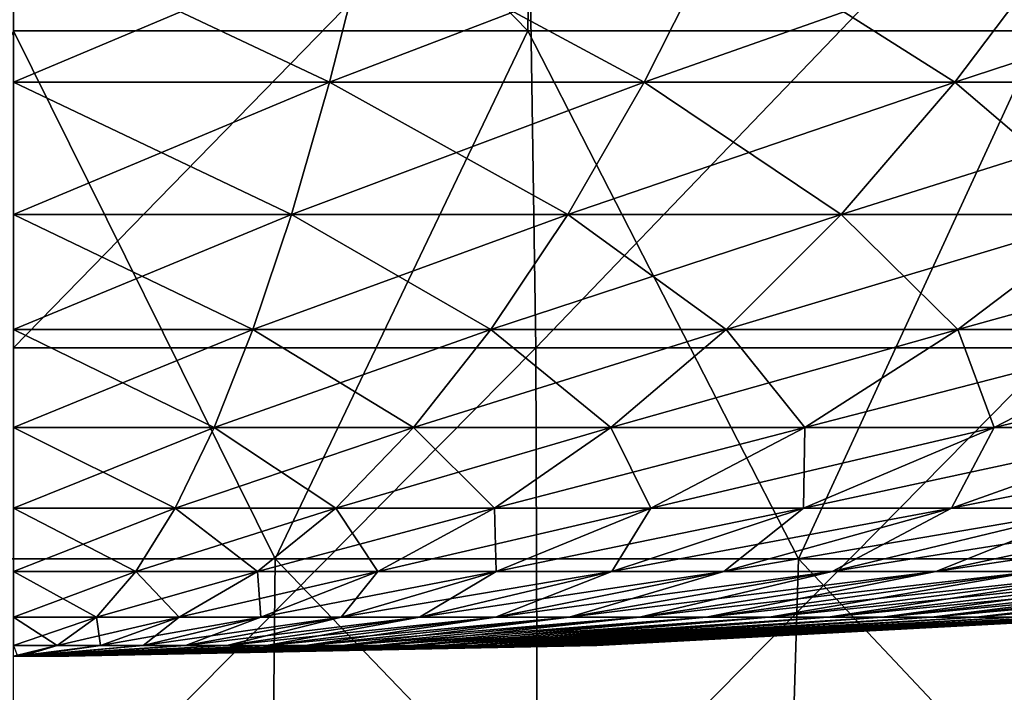
# Model space of a CAD drawing. Units: millimetres. Extents: x -60 to 60, y -7 to 33.
# Drawn here: x 0 to 5, y 0 to 3 of the extents above; entities that cross this region are included whole.
import ezdxf

# ---------------------------------------------------------------- set-up
doc = ezdxf.new("R2010")
doc.units = ezdxf.units.MM
doc.header["$LTSCALE"] = 81.481481
for name, color, linetype in [('1', 7, 'CONTINUOUS'), ('3', 7, 'CONTINUOUS'), ('4', 7, 'CONTINUOUS'), ('5', 7, 'CONTINUOUS')]:
    doc.layers.add(name, color=color, linetype=linetype)

msp = doc.modelspace()

# ---------------------------------------------------------------- linework, layer by layer
at = {"layer": '1', "linetype": 'Continuous'}
for points in [[(0, 2.7218, 20.0356), (1.4973, 2.7218, 19.9796), (0, 3.4294, 22.4358), (0, 2.7218, 20.0356)], [(0, 3.4294, 22.4358), (1.4973, 2.7218, 19.9796), (1.6766, 3.4294, 22.3731), (0, 3.4294, 22.4358)], [(1.4973, 2.7218, 19.9796), (2.9861, 2.7218, 19.8118), (1.6766, 3.4294, 22.3731), (1.4973, 2.7218, 19.9796)], [(1.6766, 3.4294, 22.3731), (2.9861, 2.7218, 19.8118), (3.3439, 3.4294, 22.1852), (1.6766, 3.4294, 22.3731)], [(2.9861, 2.7218, 19.8118), (4.4583, 2.7218, 19.5332), (3.3439, 3.4294, 22.1852), (2.9861, 2.7218, 19.8118)], [(3.3439, 3.4294, 22.1852), (4.4583, 2.7218, 19.5332), (4.9924, 3.4294, 21.8733), (3.3439, 3.4294, 22.1852)], [(4.4583, 2.7218, 19.5332), (5.9056, 2.7218, 19.1455), (4.9924, 3.4294, 21.8733), (4.4583, 2.7218, 19.5332)], [(0, 2.0945, 17.6131), (1.3162, 2.0945, 17.5639), (0, 2.7218, 20.0356), (0, 2.0945, 17.6131)], [(0, 2.7218, 20.0356), (1.3162, 2.0945, 17.5639), (1.4973, 2.7218, 19.9796), (0, 2.7218, 20.0356)], [(1.3162, 2.0945, 17.5639), (2.6251, 2.0945, 17.4164), (1.4973, 2.7218, 19.9796), (1.3162, 2.0945, 17.5639)], [(1.4973, 2.7218, 19.9796), (2.6251, 2.0945, 17.4164), (2.9861, 2.7218, 19.8118), (1.4973, 2.7218, 19.9796)], [(2.6251, 2.0945, 17.4164), (3.9193, 2.0945, 17.1715), (2.9861, 2.7218, 19.8118), (2.6251, 2.0945, 17.4164)], [(2.9861, 2.7218, 19.8118), (3.9193, 2.0945, 17.1715), (4.4583, 2.7218, 19.5332), (2.9861, 2.7218, 19.8118)], [(3.9193, 2.0945, 17.1715), (5.1916, 2.0945, 16.8306), (4.4583, 2.7218, 19.5332), (3.9193, 2.0945, 17.1715)], [(4.4583, 2.7218, 19.5332), (5.1916, 2.0945, 16.8306), (5.9056, 2.7218, 19.1455), (4.4583, 2.7218, 19.5332)], [(0, 1.5483, 15.1711), (1.1337, 1.5483, 15.1286), (0, 2.0945, 17.6131), (0, 1.5483, 15.1711)], [(0, 2.0945, 17.6131), (1.1337, 1.5483, 15.1286), (1.3162, 2.0945, 17.5639), (0, 2.0945, 17.6131)], [(1.1337, 1.5483, 15.1286), (2.2611, 1.5483, 15.0016), (1.3162, 2.0945, 17.5639), (1.1337, 1.5483, 15.1286)], [(1.3162, 2.0945, 17.5639), (2.2611, 1.5483, 15.0016), (2.6251, 2.0945, 17.4164), (1.3162, 2.0945, 17.5639)], [(2.2611, 1.5483, 15.0016), (3.3759, 1.5483, 14.7907), (2.6251, 2.0945, 17.4164), (2.2611, 1.5483, 15.0016)], [(2.6251, 2.0945, 17.4164), (3.3759, 1.5483, 14.7907), (3.9193, 2.0945, 17.1715), (2.6251, 2.0945, 17.4164)], [(3.3759, 1.5483, 14.7907), (4.4717, 1.5483, 14.4971), (3.9193, 2.0945, 17.1715), (3.3759, 1.5483, 14.7907)], [(3.9193, 2.0945, 17.1715), (4.4717, 1.5483, 14.4971), (5.1916, 2.0945, 16.8306), (3.9193, 2.0945, 17.1715)], [(4.4717, 1.5483, 14.4971), (5.5426, 1.5483, 14.1223), (5.1916, 2.0945, 16.8306), (4.4717, 1.5483, 14.4971)], [(0, 1.0837, 12.7122), (0.95, 1.0837, 12.6766), (0, 1.5483, 15.1711), (0, 1.0837, 12.7122)], [(0, 1.5483, 15.1711), (0.95, 1.0837, 12.6766), (1.1337, 1.5483, 15.1286), (0, 1.5483, 15.1711)], [(0.95, 1.0837, 12.6766), (1.8947, 1.0837, 12.5702), (1.1337, 1.5483, 15.1286), (0.95, 1.0837, 12.6766)], [(1.1337, 1.5483, 15.1286), (1.8947, 1.0837, 12.5702), (2.2611, 1.5483, 15.0016), (1.1337, 1.5483, 15.1286)], [(1.8947, 1.0837, 12.5702), (2.8287, 1.0837, 12.3935), (2.2611, 1.5483, 15.0016), (1.8947, 1.0837, 12.5702)], [(2.2611, 1.5483, 15.0016), (2.8287, 1.0837, 12.3935), (3.3759, 1.5483, 14.7907), (2.2611, 1.5483, 15.0016)], [(2.8287, 1.0837, 12.3935), (3.747, 1.0837, 12.1474), (3.3759, 1.5483, 14.7907), (2.8287, 1.0837, 12.3935)], [(3.3759, 1.5483, 14.7907), (3.747, 1.0837, 12.1474), (4.4717, 1.5483, 14.4971), (3.3759, 1.5483, 14.7907)], [(3.747, 1.0837, 12.1474), (4.6443, 1.0837, 11.8334), (4.4717, 1.5483, 14.4971), (3.747, 1.0837, 12.1474)], [(4.4717, 1.5483, 14.4971), (4.6443, 1.0837, 11.8334), (5.5426, 1.5483, 14.1223), (4.4717, 1.5483, 14.4971)], [(4.6443, 1.0837, 11.8334), (5.5156, 1.0837, 11.4533), (5.5426, 1.5483, 14.1223), (4.6443, 1.0837, 11.8334)], [(0, 0.7013, 10.2392), (0.7652, 0.7013, 10.2106), (0, 1.0837, 12.7122), (0, 0.7013, 10.2392)], [(0, 1.0837, 12.7122), (0.7652, 0.7013, 10.2106), (0.95, 1.0837, 12.6766), (0, 1.0837, 12.7122)], [(0.7652, 0.7013, 10.2106), (1.5261, 0.7013, 10.1248), (0.95, 1.0837, 12.6766), (0.7652, 0.7013, 10.2106)], [(0.95, 1.0837, 12.6766), (1.5261, 0.7013, 10.1248), (1.8947, 1.0837, 12.5702), (0.95, 1.0837, 12.6766)], [(1.5261, 0.7013, 10.1248), (2.2784, 0.7013, 9.9825), (1.8947, 1.0837, 12.5702), (1.5261, 0.7013, 10.1248)], [(1.8947, 1.0837, 12.5702), (2.2784, 0.7013, 9.9825), (2.8287, 1.0837, 12.3935), (1.8947, 1.0837, 12.5702)], [(2.2784, 0.7013, 9.9825), (3.0181, 0.7013, 9.7843), (2.8287, 1.0837, 12.3935), (2.2784, 0.7013, 9.9825)], [(2.8287, 1.0837, 12.3935), (3.0181, 0.7013, 9.7843), (3.747, 1.0837, 12.1474), (2.8287, 1.0837, 12.3935)], [(3.0181, 0.7013, 9.7843), (3.7408, 0.7013, 9.5314), (3.747, 1.0837, 12.1474), (3.0181, 0.7013, 9.7843)], [(3.7408, 0.7013, 9.5314), (4.4426, 0.7013, 9.2252), (4.6443, 1.0837, 11.8334), (3.7408, 0.7013, 9.5314)], [(3.747, 1.0837, 12.1474), (3.7408, 0.7013, 9.5314), (4.6443, 1.0837, 11.8334), (3.747, 1.0837, 12.1474)], [(4.4426, 0.7013, 9.2252), (5.1196, 0.7013, 8.8674), (5.5156, 1.0837, 11.4533), (4.4426, 0.7013, 9.2252)], [(4.6443, 1.0837, 11.8334), (4.4426, 0.7013, 9.2252), (5.5156, 1.0837, 11.4533), (4.6443, 1.0837, 11.8334)], [(0, 0.4014, 7.7548), (0.5795, 0.4014, 7.7331), (0, 0.7013, 10.2392), (0, 0.4014, 7.7548)], [(0, 0.7013, 10.2392), (0.5795, 0.4014, 7.7331), (0.7652, 0.7013, 10.2106), (0, 0.7013, 10.2392)], [(0.5795, 0.4014, 7.7331), (1.1558, 0.4014, 7.6682), (0.7652, 0.7013, 10.2106), (0.5795, 0.4014, 7.7331)], [(0.7652, 0.7013, 10.2106), (1.1558, 0.4014, 7.6682), (1.5261, 0.7013, 10.1248), (0.7652, 0.7013, 10.2106)], [(1.1558, 0.4014, 7.6682), (1.7256, 0.4014, 7.5604), (1.5261, 0.7013, 10.1248), (1.1558, 0.4014, 7.6682)], [(1.5261, 0.7013, 10.1248), (1.7256, 0.4014, 7.5604), (2.2784, 0.7013, 9.9825), (1.5261, 0.7013, 10.1248)], [(1.7256, 0.4014, 7.5604), (2.2858, 0.4014, 7.4103), (2.2784, 0.7013, 9.9825), (1.7256, 0.4014, 7.5604)], [(2.2784, 0.7013, 9.9825), (2.2858, 0.4014, 7.4103), (3.0181, 0.7013, 9.7843), (2.2784, 0.7013, 9.9825)], [(2.2858, 0.4014, 7.4103), (2.8332, 0.4014, 7.2188), (3.0181, 0.7013, 9.7843), (2.2858, 0.4014, 7.4103)], [(2.8332, 0.4014, 7.2188), (3.3647, 0.4014, 6.9869), (3.7408, 0.7013, 9.5314), (2.8332, 0.4014, 7.2188)], [(3.0181, 0.7013, 9.7843), (2.8332, 0.4014, 7.2188), (3.7408, 0.7013, 9.5314), (3.0181, 0.7013, 9.7843)], [(3.3647, 0.4014, 6.9869), (3.8774, 0.4014, 6.7159), (4.4426, 0.7013, 9.2252), (3.3647, 0.4014, 6.9869)], [(3.7408, 0.7013, 9.5314), (3.3647, 0.4014, 6.9869), (4.4426, 0.7013, 9.2252), (3.7408, 0.7013, 9.5314)], [(3.8774, 0.4014, 6.7159), (4.3685, 0.4014, 6.4073), (5.1196, 0.7013, 8.8674), (3.8774, 0.4014, 6.7159)], [(4.4426, 0.7013, 9.2252), (3.8774, 0.4014, 6.7159), (5.1196, 0.7013, 8.8674), (4.4426, 0.7013, 9.2252)], [(4.3685, 0.4014, 6.4073), (4.8351, 0.4014, 6.063), (5.7679, 0.7013, 8.46), (4.3685, 0.4014, 6.4073)], [(5.1196, 0.7013, 8.8674), (4.3685, 0.4014, 6.4073), (5.7679, 0.7013, 8.46), (5.1196, 0.7013, 8.8674)], [(0, 0.1846, 5.2619), (0.3932, 0.1846, 5.2472), (0, 0.4014, 7.7548), (0, 0.1846, 5.2619)], [(0, 0.4014, 7.7548), (0.3932, 0.1846, 5.2472), (0.5795, 0.4014, 7.7331), (0, 0.4014, 7.7548)], [(0.3932, 0.1846, 5.2472), (0.7842, 0.1846, 5.2031), (0.5795, 0.4014, 7.7331), (0.3932, 0.1846, 5.2472)], [(0.5795, 0.4014, 7.7331), (0.7842, 0.1846, 5.2031), (1.1558, 0.4014, 7.6682), (0.5795, 0.4014, 7.7331)], [(0.7842, 0.1846, 5.2031), (1.1709, 0.1846, 5.1299), (1.1558, 0.4014, 7.6682), (0.7842, 0.1846, 5.2031)], [(1.1558, 0.4014, 7.6682), (1.1709, 0.1846, 5.1299), (1.7256, 0.4014, 7.5604), (1.1558, 0.4014, 7.6682)], [(1.1709, 0.1846, 5.1299), (1.551, 0.1846, 5.0281), (1.7256, 0.4014, 7.5604), (1.1709, 0.1846, 5.1299)], [(1.551, 0.1846, 5.0281), (1.9224, 0.1846, 4.8981), (2.2858, 0.4014, 7.4103), (1.551, 0.1846, 5.0281)], [(1.7256, 0.4014, 7.5604), (1.551, 0.1846, 5.0281), (2.2858, 0.4014, 7.4103), (1.7256, 0.4014, 7.5604)], [(1.9224, 0.1846, 4.8981), (2.283, 0.1846, 4.7408), (2.8332, 0.4014, 7.2188), (1.9224, 0.1846, 4.8981)], [(2.2858, 0.4014, 7.4103), (1.9224, 0.1846, 4.8981), (2.8332, 0.4014, 7.2188), (2.2858, 0.4014, 7.4103)], [(2.283, 0.1846, 4.7408), (2.6309, 0.1846, 4.5569), (3.3647, 0.4014, 6.9869), (2.283, 0.1846, 4.7408)], [(2.8332, 0.4014, 7.2188), (2.283, 0.1846, 4.7408), (3.3647, 0.4014, 6.9869), (2.8332, 0.4014, 7.2188)], [(2.6309, 0.1846, 4.5569), (2.9641, 0.1846, 4.3476), (3.8774, 0.4014, 6.7159), (2.6309, 0.1846, 4.5569)], [(3.3647, 0.4014, 6.9869), (2.6309, 0.1846, 4.5569), (3.8774, 0.4014, 6.7159), (3.3647, 0.4014, 6.9869)], [(2.9641, 0.1846, 4.3476), (3.2807, 0.1846, 4.1139), (4.3685, 0.4014, 6.4073), (2.9641, 0.1846, 4.3476)], [(3.8774, 0.4014, 6.7159), (2.9641, 0.1846, 4.3476), (4.3685, 0.4014, 6.4073), (3.8774, 0.4014, 6.7159)], [(3.2807, 0.1846, 4.1139), (3.579, 0.1846, 3.8572), (4.8351, 0.4014, 6.063), (3.2807, 0.1846, 4.1139)], [(4.3685, 0.4014, 6.4073), (3.2807, 0.1846, 4.1139), (4.8351, 0.4014, 6.063), (4.3685, 0.4014, 6.4073)], [(3.579, 0.1846, 3.8572), (3.8572, 0.1846, 3.579), (5.2746, 0.4014, 5.6847), (3.579, 0.1846, 3.8572)], [(4.8351, 0.4014, 6.063), (3.579, 0.1846, 3.8572), (5.2746, 0.4014, 5.6847), (4.8351, 0.4014, 6.063)], [(3.8572, 0.1846, 3.579), (4.1139, 0.1846, 3.2807), (5.6847, 0.4014, 5.2746), (3.8572, 0.1846, 3.579)], [(5.2746, 0.4014, 5.6847), (3.8572, 0.1846, 3.579), (5.6847, 0.4014, 5.2746), (5.2746, 0.4014, 5.6847)], [(4.1139, 0.1846, 3.2807), (4.3476, 0.1846, 2.9641), (6.063, 0.4014, 4.8351), (4.1139, 0.1846, 3.2807)], [(5.6847, 0.4014, 5.2746), (4.1139, 0.1846, 3.2807), (6.063, 0.4014, 4.8351), (5.6847, 0.4014, 5.2746)], [(4.3476, 0.1846, 2.9641), (4.5569, 0.1846, 2.6309), (6.4073, 0.4014, 4.3685), (4.3476, 0.1846, 2.9641)], [(6.063, 0.4014, 4.8351), (4.3476, 0.1846, 2.9641), (6.4073, 0.4014, 4.3685), (6.063, 0.4014, 4.8351)], [(4.5569, 0.1846, 2.6309), (4.7408, 0.1846, 2.283), (6.7159, 0.4014, 3.8774), (4.5569, 0.1846, 2.6309)], [(6.4073, 0.4014, 4.3685), (4.5569, 0.1846, 2.6309), (6.7159, 0.4014, 3.8774), (6.4073, 0.4014, 4.3685)], [(0, 0.0508, 2.7631), (0.2065, 0.0508, 2.7553), (0, 0.1846, 5.2619), (0, 0.0508, 2.7631)], [(0, 0.1846, 5.2619), (0.2065, 0.0508, 2.7553), (0.3932, 0.1846, 5.2472), (0, 0.1846, 5.2619)], [(0.2065, 0.0508, 2.7553), (0.4118, 0.0508, 2.7322), (0.3932, 0.1846, 5.2472), (0.2065, 0.0508, 2.7553)], [(0.3932, 0.1846, 5.2472), (0.4118, 0.0508, 2.7322), (0.7842, 0.1846, 5.2031), (0.3932, 0.1846, 5.2472)], [(0.4118, 0.0508, 2.7322), (0.6148, 0.0508, 2.6938), (0.7842, 0.1846, 5.2031), (0.4118, 0.0508, 2.7322)], [(0.6148, 0.0508, 2.6938), (0.8144, 0.0508, 2.6403), (1.1709, 0.1846, 5.1299), (0.6148, 0.0508, 2.6938)], [(0.7842, 0.1846, 5.2031), (0.6148, 0.0508, 2.6938), (1.1709, 0.1846, 5.1299), (0.7842, 0.1846, 5.2031)], [(0.8144, 0.0508, 2.6403), (1.0095, 0.0508, 2.5721), (1.551, 0.1846, 5.0281), (0.8144, 0.0508, 2.6403)], [(1.1709, 0.1846, 5.1299), (0.8144, 0.0508, 2.6403), (1.551, 0.1846, 5.0281), (1.1709, 0.1846, 5.1299)], [(1.0095, 0.0508, 2.5721), (1.1988, 0.0508, 2.4894), (1.9224, 0.1846, 4.8981), (1.0095, 0.0508, 2.5721)], [(1.551, 0.1846, 5.0281), (1.0095, 0.0508, 2.5721), (1.9224, 0.1846, 4.8981), (1.551, 0.1846, 5.0281)], [(1.1988, 0.0508, 2.4894), (1.3815, 0.0508, 2.3929), (2.283, 0.1846, 4.7408), (1.1988, 0.0508, 2.4894)], [(1.9224, 0.1846, 4.8981), (1.1988, 0.0508, 2.4894), (2.283, 0.1846, 4.7408), (1.9224, 0.1846, 4.8981)], [(1.3815, 0.0508, 2.3929), (1.5565, 0.0508, 2.2829), (2.6309, 0.1846, 4.5569), (1.3815, 0.0508, 2.3929)], [(2.283, 0.1846, 4.7408), (1.3815, 0.0508, 2.3929), (2.6309, 0.1846, 4.5569), (2.283, 0.1846, 4.7408)], [(1.5565, 0.0508, 2.2829), (1.7227, 0.0508, 2.1602), (2.9641, 0.1846, 4.3476), (1.5565, 0.0508, 2.2829)], [(2.6309, 0.1846, 4.5569), (1.5565, 0.0508, 2.2829), (2.9641, 0.1846, 4.3476), (2.6309, 0.1846, 4.5569)], [(1.7227, 0.0508, 2.1602), (1.8794, 0.0508, 2.0255), (3.2807, 0.1846, 4.1139), (1.7227, 0.0508, 2.1602)], [(2.9641, 0.1846, 4.3476), (1.7227, 0.0508, 2.1602), (3.2807, 0.1846, 4.1139), (2.9641, 0.1846, 4.3476)], [(1.8794, 0.0508, 2.0255), (2.0255, 0.0508, 1.8794), (3.579, 0.1846, 3.8572), (1.8794, 0.0508, 2.0255)], [(3.2807, 0.1846, 4.1139), (1.8794, 0.0508, 2.0255), (3.579, 0.1846, 3.8572), (3.2807, 0.1846, 4.1139)], [(2.0255, 0.0508, 1.8794), (2.1602, 0.0508, 1.7227), (3.8572, 0.1846, 3.579), (2.0255, 0.0508, 1.8794)], [(3.579, 0.1846, 3.8572), (2.0255, 0.0508, 1.8794), (3.8572, 0.1846, 3.579), (3.579, 0.1846, 3.8572)], [(2.1602, 0.0508, 1.7227), (2.2829, 0.0508, 1.5565), (4.1139, 0.1846, 3.2807), (2.1602, 0.0508, 1.7227)], [(3.8572, 0.1846, 3.579), (2.1602, 0.0508, 1.7227), (4.1139, 0.1846, 3.2807), (3.8572, 0.1846, 3.579)], [(2.2829, 0.0508, 1.5565), (2.3929, 0.0508, 1.3815), (4.3476, 0.1846, 2.9641), (2.2829, 0.0508, 1.5565)], [(4.1139, 0.1846, 3.2807), (2.2829, 0.0508, 1.5565), (4.3476, 0.1846, 2.9641), (4.1139, 0.1846, 3.2807)], [(2.3929, 0.0508, 1.3815), (2.4894, 0.0508, 1.1988), (4.5569, 0.1846, 2.6309), (2.3929, 0.0508, 1.3815)], [(4.3476, 0.1846, 2.9641), (2.3929, 0.0508, 1.3815), (4.5569, 0.1846, 2.6309), (4.3476, 0.1846, 2.9641)], [(2.4894, 0.0508, 1.1988), (2.5721, 0.0508, 1.0095), (4.7408, 0.1846, 2.283), (2.4894, 0.0508, 1.1988)], [(4.5569, 0.1846, 2.6309), (2.4894, 0.0508, 1.1988), (4.7408, 0.1846, 2.283), (4.5569, 0.1846, 2.6309)], [(2.5721, 0.0508, 1.0095), (2.6403, 0.0508, 0.8144), (4.8981, 0.1846, 1.9224), (2.5721, 0.0508, 1.0095)], [(4.7408, 0.1846, 2.283), (2.5721, 0.0508, 1.0095), (4.8981, 0.1846, 1.9224), (4.7408, 0.1846, 2.283)], [(2.6403, 0.0508, 0.8144), (2.6938, 0.0508, 0.6148), (5.0281, 0.1846, 1.551), (2.6403, 0.0508, 0.8144)], [(4.8981, 0.1846, 1.9224), (2.6403, 0.0508, 0.8144), (5.0281, 0.1846, 1.551), (4.8981, 0.1846, 1.9224)], [(2.6938, 0.0508, 0.6148), (2.7322, 0.0508, 0.4118), (5.1299, 0.1846, 1.1709), (2.6938, 0.0508, 0.6148)], [(5.0281, 0.1846, 1.551), (2.6938, 0.0508, 0.6148), (5.1299, 0.1846, 1.1709), (5.0281, 0.1846, 1.551)], [(2.7322, 0.0508, 0.4118), (2.7553, 0.0508, 0.2065), (5.2031, 0.1846, 0.7842), (2.7322, 0.0508, 0.4118)], [(5.1299, 0.1846, 1.1709), (2.7322, 0.0508, 0.4118), (5.2031, 0.1846, 0.7842), (5.1299, 0.1846, 1.1709)], [(2.7553, 0.0508, 0.2065), (2.7631, 0.0508), (5.2472, 0.1846, 0.3932), (2.7553, 0.0508, 0.2065)], [(5.2031, 0.1846, 0.7842), (2.7553, 0.0508, 0.2065), (5.2472, 0.1846, 0.3932), (5.2031, 0.1846, 0.7842)], [(2.7631, 0.0508), (5.2619, 0.1846), (5.2472, 0.1846, 0.3932), (2.7631, 0.0508)], [(0, 0.0508, 2.7631), (0.0195, 0.0005, 0.2604), (0.2065, 0.0508, 2.7553), (0, 0.0508, 2.7631)], [(0.0195, 0.0005, 0.2604), (0.0581, 0.0005, 0.2546), (0.4118, 0.0508, 2.7322), (0.0195, 0.0005, 0.2604)], [(0.2065, 0.0508, 2.7553), (0.0195, 0.0005, 0.2604), (0.4118, 0.0508, 2.7322), (0.2065, 0.0508, 2.7553)], [(0.4118, 0.0508, 2.7322), (0.0581, 0.0005, 0.2546), (0.6148, 0.0508, 2.6938), (0.4118, 0.0508, 2.7322)], [(0.0581, 0.0005, 0.2546), (0.1133, 0.0005, 0.2353), (0.8144, 0.0508, 2.6403), (0.0581, 0.0005, 0.2546)], [(0.6148, 0.0508, 2.6938), (0.0581, 0.0005, 0.2546), (0.8144, 0.0508, 2.6403), (0.6148, 0.0508, 2.6938)], [(0.8144, 0.0508, 2.6403), (0.1133, 0.0005, 0.2353), (1.0095, 0.0508, 2.5721), (0.8144, 0.0508, 2.6403)], [(1.0095, 0.0508, 2.5721), (0.1133, 0.0005, 0.2353), (1.1988, 0.0508, 2.4894), (1.0095, 0.0508, 2.5721)], [(0.1133, 0.0005, 0.2353), (0.1471, 0.0005, 0.2158), (1.3815, 0.0508, 2.3929), (0.1133, 0.0005, 0.2353)], [(1.1988, 0.0508, 2.4894), (0.1133, 0.0005, 0.2353), (1.3815, 0.0508, 2.3929), (1.1988, 0.0508, 2.4894)], [(1.3815, 0.0508, 2.3929), (0.1471, 0.0005, 0.2158), (1.5565, 0.0508, 2.2829), (1.3815, 0.0508, 2.3929)], [(0.1471, 0.0005, 0.2158), (0.1776, 0.0005, 0.1915), (1.7227, 0.0508, 2.1602), (0.1471, 0.0005, 0.2158)], [(1.5565, 0.0508, 2.2829), (0.1471, 0.0005, 0.2158), (1.7227, 0.0508, 2.1602), (1.5565, 0.0508, 2.2829)], [(1.7227, 0.0508, 2.1602), (0.1776, 0.0005, 0.1915), (1.8794, 0.0508, 2.0255), (1.7227, 0.0508, 2.1602)], [(0.1776, 0.0005, 0.1915), (0.2262, 0.0005, 0.1306), (2.0255, 0.0508, 1.8794), (0.1776, 0.0005, 0.1915)], [(1.8794, 0.0508, 2.0255), (0.1776, 0.0005, 0.1915), (2.0255, 0.0508, 1.8794), (1.8794, 0.0508, 2.0255)], [(2.0255, 0.0508, 1.8794), (0.2262, 0.0005, 0.1306), (2.1602, 0.0508, 1.7227), (2.0255, 0.0508, 1.8794)], [(2.1602, 0.0508, 1.7227), (0.2262, 0.0005, 0.1306), (2.2829, 0.0508, 1.5565), (2.1602, 0.0508, 1.7227)], [(2.2829, 0.0508, 1.5565), (0.2262, 0.0005, 0.1306), (2.3929, 0.0508, 1.3815), (2.2829, 0.0508, 1.5565)], [(0.2262, 0.0005, 0.1306), (0.2431, 0.0005, 0.0954), (2.4894, 0.0508, 1.1988), (0.2262, 0.0005, 0.1306)], [(2.3929, 0.0508, 1.3815), (0.2262, 0.0005, 0.1306), (2.4894, 0.0508, 1.1988), (2.3929, 0.0508, 1.3815)], [(2.4894, 0.0508, 1.1988), (0.2431, 0.0005, 0.0954), (2.5721, 0.0508, 1.0095), (2.4894, 0.0508, 1.1988)], [(0.2431, 0.0005, 0.0954), (0.2583, 0.0005, 0.0389), (2.6403, 0.0508, 0.8144), (0.2431, 0.0005, 0.0954)], [(2.5721, 0.0508, 1.0095), (0.2431, 0.0005, 0.0954), (2.6403, 0.0508, 0.8144), (2.5721, 0.0508, 1.0095)], [(2.6403, 0.0508, 0.8144), (0.2583, 0.0005, 0.0389), (2.6938, 0.0508, 0.6148), (2.6403, 0.0508, 0.8144)], [(2.6938, 0.0508, 0.6148), (0.2583, 0.0005, 0.0389), (2.7322, 0.0508, 0.4118), (2.6938, 0.0508, 0.6148)], [(0.2583, 0.0005, 0.0389), (0.2612, 0.0005), (2.7553, 0.0508, 0.2065), (0.2583, 0.0005, 0.0389)], [(2.7322, 0.0508, 0.4118), (0.2583, 0.0005, 0.0389), (2.7553, 0.0508, 0.2065), (2.7322, 0.0508, 0.4118)], [(0.2612, 0.0005), (2.7631, 0.0508), (2.7553, 0.0508, 0.2065), (0.2612, 0.0005)], [(0.0195, 0.0005, 0.2604), (0, 0), (0.0581, 0.0005, 0.2546), (0.0195, 0.0005, 0.2604)], [(0.0581, 0.0005, 0.2546), (0, 0), (0.1133, 0.0005, 0.2353), (0.0581, 0.0005, 0.2546)], [(0.1133, 0.0005, 0.2353), (0, 0), (0.1471, 0.0005, 0.2158), (0.1133, 0.0005, 0.2353)], [(0.1471, 0.0005, 0.2158), (0, 0), (0.1776, 0.0005, 0.1915), (0.1471, 0.0005, 0.2158)], [(0.1776, 0.0005, 0.1915), (0, 0), (0.2262, 0.0005, 0.1306), (0.1776, 0.0005, 0.1915)], [(0.2262, 0.0005, 0.1306), (0, 0), (0.2431, 0.0005, 0.0954), (0.2262, 0.0005, 0.1306)], [(0.2431, 0.0005, 0.0954), (0, 0), (0.2583, 0.0005, 0.0389), (0.2431, 0.0005, 0.0954)], [(0.2583, 0.0005, 0.0389), (0, 0), (0.2612, 0.0005), (0.2583, 0.0005, 0.0389)]]:
    msp.add_3dface(points, dxfattribs=at)
at = {"layer": '3', "linetype": 'Continuous'}
for points in [[(1.4973, 2.7218, -19.9796), (0, 2.7218, -20.0356), (1.6766, 3.4294, -22.3731), (1.4973, 2.7218, -19.9796)], [(1.6766, 3.4294, -22.3731), (0, 2.7218, -20.0356), (0, 3.4294, -22.4358), (1.6766, 3.4294, -22.3731)], [(2.9861, 2.7218, -19.8118), (1.4973, 2.7218, -19.9796), (3.3439, 3.4294, -22.1852), (2.9861, 2.7218, -19.8118)], [(3.3439, 3.4294, -22.1852), (1.4973, 2.7218, -19.9796), (1.6766, 3.4294, -22.3731), (3.3439, 3.4294, -22.1852)], [(4.4583, 2.7218, -19.5332), (2.9861, 2.7218, -19.8118), (4.9924, 3.4294, -21.8733), (4.4583, 2.7218, -19.5332)], [(4.9924, 3.4294, -21.8733), (2.9861, 2.7218, -19.8118), (3.3439, 3.4294, -22.1852), (4.9924, 3.4294, -21.8733)], [(5.9056, 2.7218, -19.1455), (4.4583, 2.7218, -19.5332), (6.6131, 3.4294, -21.4391), (5.9056, 2.7218, -19.1455)], [(6.6131, 3.4294, -21.4391), (4.4583, 2.7218, -19.5332), (4.9924, 3.4294, -21.8733), (6.6131, 3.4294, -21.4391)], [(1.3162, 2.0945, -17.5639), (0, 2.0945, -17.6131), (1.4973, 2.7218, -19.9796), (1.3162, 2.0945, -17.5639)], [(1.4973, 2.7218, -19.9796), (0, 2.0945, -17.6131), (0, 2.7218, -20.0356), (1.4973, 2.7218, -19.9796)], [(2.6251, 2.0945, -17.4164), (1.3162, 2.0945, -17.5639), (2.9861, 2.7218, -19.8118), (2.6251, 2.0945, -17.4164)], [(2.9861, 2.7218, -19.8118), (1.3162, 2.0945, -17.5639), (1.4973, 2.7218, -19.9796), (2.9861, 2.7218, -19.8118)], [(3.9193, 2.0945, -17.1715), (2.6251, 2.0945, -17.4164), (4.4583, 2.7218, -19.5332), (3.9193, 2.0945, -17.1715)], [(4.4583, 2.7218, -19.5332), (2.6251, 2.0945, -17.4164), (2.9861, 2.7218, -19.8118), (4.4583, 2.7218, -19.5332)], [(5.1916, 2.0945, -16.8306), (3.9193, 2.0945, -17.1715), (5.9056, 2.7218, -19.1455), (5.1916, 2.0945, -16.8306)], [(5.9056, 2.7218, -19.1455), (3.9193, 2.0945, -17.1715), (4.4583, 2.7218, -19.5332), (5.9056, 2.7218, -19.1455)], [(1.1337, 1.5483, -15.1286), (0, 1.5483, -15.1711), (1.3162, 2.0945, -17.5639), (1.1337, 1.5483, -15.1286)], [(1.3162, 2.0945, -17.5639), (0, 1.5483, -15.1711), (0, 2.0945, -17.6131), (1.3162, 2.0945, -17.5639)], [(2.2611, 1.5483, -15.0016), (1.1337, 1.5483, -15.1286), (2.6251, 2.0945, -17.4164), (2.2611, 1.5483, -15.0016)], [(2.6251, 2.0945, -17.4164), (1.1337, 1.5483, -15.1286), (1.3162, 2.0945, -17.5639), (2.6251, 2.0945, -17.4164)], [(3.3759, 1.5483, -14.7907), (2.2611, 1.5483, -15.0016), (3.9193, 2.0945, -17.1715), (3.3759, 1.5483, -14.7907)], [(3.9193, 2.0945, -17.1715), (2.2611, 1.5483, -15.0016), (2.6251, 2.0945, -17.4164), (3.9193, 2.0945, -17.1715)], [(4.4717, 1.5483, -14.4971), (3.3759, 1.5483, -14.7907), (5.1916, 2.0945, -16.8306), (4.4717, 1.5483, -14.4971)], [(5.1916, 2.0945, -16.8306), (3.3759, 1.5483, -14.7907), (3.9193, 2.0945, -17.1715), (5.1916, 2.0945, -16.8306)], [(5.5426, 1.5483, -14.1223), (4.4717, 1.5483, -14.4971), (6.4348, 2.0945, -16.3956), (5.5426, 1.5483, -14.1223)], [(6.4348, 2.0945, -16.3956), (4.4717, 1.5483, -14.4971), (5.1916, 2.0945, -16.8306), (6.4348, 2.0945, -16.3956)], [(0.95, 1.0837, -12.6766), (0, 1.0837, -12.7122), (1.1337, 1.5483, -15.1286), (0.95, 1.0837, -12.6766)], [(1.1337, 1.5483, -15.1286), (0, 1.0837, -12.7122), (0, 1.5483, -15.1711), (1.1337, 1.5483, -15.1286)], [(1.8947, 1.0837, -12.5702), (0.95, 1.0837, -12.6766), (2.2611, 1.5483, -15.0016), (1.8947, 1.0837, -12.5702)], [(2.2611, 1.5483, -15.0016), (0.95, 1.0837, -12.6766), (1.1337, 1.5483, -15.1286), (2.2611, 1.5483, -15.0016)], [(2.8287, 1.0837, -12.3935), (1.8947, 1.0837, -12.5702), (3.3759, 1.5483, -14.7907), (2.8287, 1.0837, -12.3935)], [(3.3759, 1.5483, -14.7907), (1.8947, 1.0837, -12.5702), (2.2611, 1.5483, -15.0016), (3.3759, 1.5483, -14.7907)], [(3.747, 1.0837, -12.1474), (2.8287, 1.0837, -12.3935), (4.4717, 1.5483, -14.4971), (3.747, 1.0837, -12.1474)], [(4.4717, 1.5483, -14.4971), (2.8287, 1.0837, -12.3935), (3.3759, 1.5483, -14.7907), (4.4717, 1.5483, -14.4971)], [(4.6443, 1.0837, -11.8334), (3.747, 1.0837, -12.1474), (5.5426, 1.5483, -14.1223), (4.6443, 1.0837, -11.8334)], [(5.5426, 1.5483, -14.1223), (3.747, 1.0837, -12.1474), (4.4717, 1.5483, -14.4971), (5.5426, 1.5483, -14.1223)], [(5.5156, 1.0837, -11.4533), (4.6443, 1.0837, -11.8334), (6.5825, 1.5483, -13.6687), (5.5156, 1.0837, -11.4533)], [(6.5825, 1.5483, -13.6687), (4.6443, 1.0837, -11.8334), (5.5426, 1.5483, -14.1223), (6.5825, 1.5483, -13.6687)], [(0.7652, 0.7013, -10.2106), (0, 0.7013, -10.2392), (0.95, 1.0837, -12.6766), (0.7652, 0.7013, -10.2106)], [(0.95, 1.0837, -12.6766), (0, 0.7013, -10.2392), (0, 1.0837, -12.7122), (0.95, 1.0837, -12.6766)], [(1.5261, 0.7013, -10.1248), (0.7652, 0.7013, -10.2106), (1.8947, 1.0837, -12.5702), (1.5261, 0.7013, -10.1248)], [(1.8947, 1.0837, -12.5702), (0.7652, 0.7013, -10.2106), (0.95, 1.0837, -12.6766), (1.8947, 1.0837, -12.5702)], [(2.2784, 0.7013, -9.9825), (1.5261, 0.7013, -10.1248), (2.8287, 1.0837, -12.3935), (2.2784, 0.7013, -9.9825)], [(2.8287, 1.0837, -12.3935), (1.5261, 0.7013, -10.1248), (1.8947, 1.0837, -12.5702), (2.8287, 1.0837, -12.3935)], [(3.0181, 0.7013, -9.7843), (2.2784, 0.7013, -9.9825), (3.747, 1.0837, -12.1474), (3.0181, 0.7013, -9.7843)], [(3.747, 1.0837, -12.1474), (2.2784, 0.7013, -9.9825), (2.8287, 1.0837, -12.3935), (3.747, 1.0837, -12.1474)], [(3.7408, 0.7013, -9.5314), (3.0181, 0.7013, -9.7843), (4.6443, 1.0837, -11.8334), (3.7408, 0.7013, -9.5314)], [(4.6443, 1.0837, -11.8334), (3.0181, 0.7013, -9.7843), (3.747, 1.0837, -12.1474), (4.6443, 1.0837, -11.8334)], [(4.4426, 0.7013, -9.2252), (3.7408, 0.7013, -9.5314), (5.5156, 1.0837, -11.4533), (4.4426, 0.7013, -9.2252)], [(5.5156, 1.0837, -11.4533), (3.7408, 0.7013, -9.5314), (4.6443, 1.0837, -11.8334), (5.5156, 1.0837, -11.4533)], [(5.1196, 0.7013, -8.8674), (4.4426, 0.7013, -9.2252), (6.3561, 1.0837, -11.0091), (5.1196, 0.7013, -8.8674)], [(6.3561, 1.0837, -11.0091), (4.4426, 0.7013, -9.2252), (5.5156, 1.0837, -11.4533), (6.3561, 1.0837, -11.0091)], [(0.5795, 0.4014, -7.7331), (0, 0.4014, -7.7548), (0.7652, 0.7013, -10.2106), (0.5795, 0.4014, -7.7331)], [(0.7652, 0.7013, -10.2106), (0, 0.4014, -7.7548), (0, 0.7013, -10.2392), (0.7652, 0.7013, -10.2106)], [(1.1558, 0.4014, -7.6682), (0.5795, 0.4014, -7.7331), (1.5261, 0.7013, -10.1248), (1.1558, 0.4014, -7.6682)], [(1.5261, 0.7013, -10.1248), (0.5795, 0.4014, -7.7331), (0.7652, 0.7013, -10.2106), (1.5261, 0.7013, -10.1248)], [(1.7256, 0.4014, -7.5604), (1.1558, 0.4014, -7.6682), (2.2784, 0.7013, -9.9825), (1.7256, 0.4014, -7.5604)], [(2.2784, 0.7013, -9.9825), (1.1558, 0.4014, -7.6682), (1.5261, 0.7013, -10.1248), (2.2784, 0.7013, -9.9825)], [(2.2858, 0.4014, -7.4103), (1.7256, 0.4014, -7.5604), (3.0181, 0.7013, -9.7843), (2.2858, 0.4014, -7.4103)], [(3.0181, 0.7013, -9.7843), (1.7256, 0.4014, -7.5604), (2.2784, 0.7013, -9.9825), (3.0181, 0.7013, -9.7843)], [(2.8332, 0.4014, -7.2188), (2.2858, 0.4014, -7.4103), (3.7408, 0.7013, -9.5314), (2.8332, 0.4014, -7.2188)], [(3.7408, 0.7013, -9.5314), (2.2858, 0.4014, -7.4103), (3.0181, 0.7013, -9.7843), (3.7408, 0.7013, -9.5314)], [(3.3647, 0.4014, -6.9869), (2.8332, 0.4014, -7.2188), (4.4426, 0.7013, -9.2252), (3.3647, 0.4014, -6.9869)], [(4.4426, 0.7013, -9.2252), (2.8332, 0.4014, -7.2188), (3.7408, 0.7013, -9.5314), (4.4426, 0.7013, -9.2252)], [(3.8774, 0.4014, -6.7159), (3.3647, 0.4014, -6.9869), (5.1196, 0.7013, -8.8674), (3.8774, 0.4014, -6.7159)], [(5.1196, 0.7013, -8.8674), (3.3647, 0.4014, -6.9869), (4.4426, 0.7013, -9.2252), (5.1196, 0.7013, -8.8674)], [(4.3685, 0.4014, -6.4073), (3.8774, 0.4014, -6.7159), (5.7679, 0.7013, -8.46), (4.3685, 0.4014, -6.4073)], [(5.7679, 0.7013, -8.46), (3.8774, 0.4014, -6.7159), (5.1196, 0.7013, -8.8674), (5.7679, 0.7013, -8.46)], [(4.8351, 0.4014, -6.063), (4.3685, 0.4014, -6.4073), (6.384, 0.7013, -8.0053), (4.8351, 0.4014, -6.063)], [(6.384, 0.7013, -8.0053), (4.3685, 0.4014, -6.4073), (5.7679, 0.7013, -8.46), (6.384, 0.7013, -8.0053)], [(0.3932, 0.1846, -5.2472), (0, 0.1846, -5.2619), (0.5795, 0.4014, -7.7331), (0.3932, 0.1846, -5.2472)], [(0.5795, 0.4014, -7.7331), (0, 0.1846, -5.2619), (0, 0.4014, -7.7548), (0.5795, 0.4014, -7.7331)], [(0.7842, 0.1846, -5.2031), (0.3932, 0.1846, -5.2472), (1.1558, 0.4014, -7.6682), (0.7842, 0.1846, -5.2031)], [(1.1558, 0.4014, -7.6682), (0.3932, 0.1846, -5.2472), (0.5795, 0.4014, -7.7331), (1.1558, 0.4014, -7.6682)], [(1.1709, 0.1846, -5.1299), (0.7842, 0.1846, -5.2031), (1.7256, 0.4014, -7.5604), (1.1709, 0.1846, -5.1299)], [(1.7256, 0.4014, -7.5604), (0.7842, 0.1846, -5.2031), (1.1558, 0.4014, -7.6682), (1.7256, 0.4014, -7.5604)], [(1.551, 0.1846, -5.0281), (1.1709, 0.1846, -5.1299), (2.2858, 0.4014, -7.4103), (1.551, 0.1846, -5.0281)], [(2.2858, 0.4014, -7.4103), (1.1709, 0.1846, -5.1299), (1.7256, 0.4014, -7.5604), (2.2858, 0.4014, -7.4103)], [(1.9224, 0.1846, -4.8981), (1.551, 0.1846, -5.0281), (2.8332, 0.4014, -7.2188), (1.9224, 0.1846, -4.8981)], [(2.8332, 0.4014, -7.2188), (1.551, 0.1846, -5.0281), (2.2858, 0.4014, -7.4103), (2.8332, 0.4014, -7.2188)], [(2.283, 0.1846, -4.7408), (1.9224, 0.1846, -4.8981), (3.3647, 0.4014, -6.9869), (2.283, 0.1846, -4.7408)], [(3.3647, 0.4014, -6.9869), (1.9224, 0.1846, -4.8981), (2.8332, 0.4014, -7.2188), (3.3647, 0.4014, -6.9869)], [(2.6309, 0.1846, -4.5569), (2.283, 0.1846, -4.7408), (3.8774, 0.4014, -6.7159), (2.6309, 0.1846, -4.5569)], [(3.8774, 0.4014, -6.7159), (2.283, 0.1846, -4.7408), (3.3647, 0.4014, -6.9869), (3.8774, 0.4014, -6.7159)], [(2.9641, 0.1846, -4.3476), (2.6309, 0.1846, -4.5569), (4.3685, 0.4014, -6.4073), (2.9641, 0.1846, -4.3476)], [(4.3685, 0.4014, -6.4073), (2.6309, 0.1846, -4.5569), (3.8774, 0.4014, -6.7159), (4.3685, 0.4014, -6.4073)], [(3.2807, 0.1846, -4.1139), (2.9641, 0.1846, -4.3476), (4.8351, 0.4014, -6.063), (3.2807, 0.1846, -4.1139)], [(4.8351, 0.4014, -6.063), (2.9641, 0.1846, -4.3476), (4.3685, 0.4014, -6.4073), (4.8351, 0.4014, -6.063)], [(3.579, 0.1846, -3.8572), (3.2807, 0.1846, -4.1139), (5.2746, 0.4014, -5.6847), (3.579, 0.1846, -3.8572)], [(5.2746, 0.4014, -5.6847), (3.2807, 0.1846, -4.1139), (4.8351, 0.4014, -6.063), (5.2746, 0.4014, -5.6847)], [(3.8572, 0.1846, -3.579), (3.579, 0.1846, -3.8572), (5.6847, 0.4014, -5.2746), (3.8572, 0.1846, -3.579)], [(5.6847, 0.4014, -5.2746), (3.579, 0.1846, -3.8572), (5.2746, 0.4014, -5.6847), (5.6847, 0.4014, -5.2746)], [(4.1139, 0.1846, -3.2807), (3.8572, 0.1846, -3.579), (6.063, 0.4014, -4.8351), (4.1139, 0.1846, -3.2807)], [(6.063, 0.4014, -4.8351), (3.8572, 0.1846, -3.579), (5.6847, 0.4014, -5.2746), (6.063, 0.4014, -4.8351)], [(4.3476, 0.1846, -2.9641), (4.1139, 0.1846, -3.2807), (6.4073, 0.4014, -4.3685), (4.3476, 0.1846, -2.9641)], [(6.4073, 0.4014, -4.3685), (4.1139, 0.1846, -3.2807), (6.063, 0.4014, -4.8351), (6.4073, 0.4014, -4.3685)], [(4.5569, 0.1846, -2.6309), (4.3476, 0.1846, -2.9641), (6.7159, 0.4014, -3.8774), (4.5569, 0.1846, -2.6309)], [(6.7159, 0.4014, -3.8774), (4.3476, 0.1846, -2.9641), (6.4073, 0.4014, -4.3685), (6.7159, 0.4014, -3.8774)], [(4.7408, 0.1846, -2.283), (4.5569, 0.1846, -2.6309), (6.9869, 0.4014, -3.3647), (4.7408, 0.1846, -2.283)], [(6.9869, 0.4014, -3.3647), (4.5569, 0.1846, -2.6309), (6.7159, 0.4014, -3.8774), (6.9869, 0.4014, -3.3647)], [(0.2065, 0.0508, -2.7553), (0, 0.0508, -2.7631), (0.3932, 0.1846, -5.2472), (0.2065, 0.0508, -2.7553)], [(0.3932, 0.1846, -5.2472), (0, 0.0508, -2.7631), (0, 0.1846, -5.2619), (0.3932, 0.1846, -5.2472)], [(0.4118, 0.0508, -2.7322), (0.2065, 0.0508, -2.7553), (0.7842, 0.1846, -5.2031), (0.4118, 0.0508, -2.7322)], [(0.7842, 0.1846, -5.2031), (0.2065, 0.0508, -2.7553), (0.3932, 0.1846, -5.2472), (0.7842, 0.1846, -5.2031)], [(0.6148, 0.0508, -2.6938), (0.4118, 0.0508, -2.7322), (1.1709, 0.1846, -5.1299), (0.6148, 0.0508, -2.6938)], [(1.1709, 0.1846, -5.1299), (0.4118, 0.0508, -2.7322), (0.7842, 0.1846, -5.2031), (1.1709, 0.1846, -5.1299)], [(0.8144, 0.0508, -2.6403), (0.6148, 0.0508, -2.6938), (1.551, 0.1846, -5.0281), (0.8144, 0.0508, -2.6403)], [(1.551, 0.1846, -5.0281), (0.6148, 0.0508, -2.6938), (1.1709, 0.1846, -5.1299), (1.551, 0.1846, -5.0281)], [(1.0095, 0.0508, -2.5721), (0.8144, 0.0508, -2.6403), (1.9224, 0.1846, -4.8981), (1.0095, 0.0508, -2.5721)], [(1.9224, 0.1846, -4.8981), (0.8144, 0.0508, -2.6403), (1.551, 0.1846, -5.0281), (1.9224, 0.1846, -4.8981)], [(1.1988, 0.0508, -2.4894), (1.0095, 0.0508, -2.5721), (2.283, 0.1846, -4.7408), (1.1988, 0.0508, -2.4894)], [(2.283, 0.1846, -4.7408), (1.0095, 0.0508, -2.5721), (1.9224, 0.1846, -4.8981), (2.283, 0.1846, -4.7408)], [(1.3815, 0.0508, -2.3929), (1.1988, 0.0508, -2.4894), (2.6309, 0.1846, -4.5569), (1.3815, 0.0508, -2.3929)], [(2.6309, 0.1846, -4.5569), (1.1988, 0.0508, -2.4894), (2.283, 0.1846, -4.7408), (2.6309, 0.1846, -4.5569)], [(1.5565, 0.0508, -2.2829), (1.3815, 0.0508, -2.3929), (2.9641, 0.1846, -4.3476), (1.5565, 0.0508, -2.2829)], [(2.9641, 0.1846, -4.3476), (1.3815, 0.0508, -2.3929), (2.6309, 0.1846, -4.5569), (2.9641, 0.1846, -4.3476)], [(1.7227, 0.0508, -2.1602), (1.5565, 0.0508, -2.2829), (3.2807, 0.1846, -4.1139), (1.7227, 0.0508, -2.1602)], [(3.2807, 0.1846, -4.1139), (1.5565, 0.0508, -2.2829), (2.9641, 0.1846, -4.3476), (3.2807, 0.1846, -4.1139)], [(1.8794, 0.0508, -2.0255), (1.7227, 0.0508, -2.1602), (3.579, 0.1846, -3.8572), (1.8794, 0.0508, -2.0255)], [(3.579, 0.1846, -3.8572), (1.7227, 0.0508, -2.1602), (3.2807, 0.1846, -4.1139), (3.579, 0.1846, -3.8572)], [(2.0255, 0.0508, -1.8794), (1.8794, 0.0508, -2.0255), (3.8572, 0.1846, -3.579), (2.0255, 0.0508, -1.8794)], [(3.8572, 0.1846, -3.579), (1.8794, 0.0508, -2.0255), (3.579, 0.1846, -3.8572), (3.8572, 0.1846, -3.579)], [(2.1602, 0.0508, -1.7227), (2.0255, 0.0508, -1.8794), (4.1139, 0.1846, -3.2807), (2.1602, 0.0508, -1.7227)], [(4.1139, 0.1846, -3.2807), (2.0255, 0.0508, -1.8794), (3.8572, 0.1846, -3.579), (4.1139, 0.1846, -3.2807)], [(2.2829, 0.0508, -1.5565), (2.1602, 0.0508, -1.7227), (4.3476, 0.1846, -2.9641), (2.2829, 0.0508, -1.5565)], [(4.3476, 0.1846, -2.9641), (2.1602, 0.0508, -1.7227), (4.1139, 0.1846, -3.2807), (4.3476, 0.1846, -2.9641)], [(2.3929, 0.0508, -1.3815), (2.2829, 0.0508, -1.5565), (4.5569, 0.1846, -2.6309), (2.3929, 0.0508, -1.3815)], [(4.5569, 0.1846, -2.6309), (2.2829, 0.0508, -1.5565), (4.3476, 0.1846, -2.9641), (4.5569, 0.1846, -2.6309)], [(2.4894, 0.0508, -1.1988), (2.3929, 0.0508, -1.3815), (4.7408, 0.1846, -2.283), (2.4894, 0.0508, -1.1988)], [(4.7408, 0.1846, -2.283), (2.3929, 0.0508, -1.3815), (4.5569, 0.1846, -2.6309), (4.7408, 0.1846, -2.283)], [(2.5721, 0.0508, -1.0095), (2.4894, 0.0508, -1.1988), (4.8981, 0.1846, -1.9224), (2.5721, 0.0508, -1.0095)], [(4.8981, 0.1846, -1.9224), (2.4894, 0.0508, -1.1988), (4.7408, 0.1846, -2.283), (4.8981, 0.1846, -1.9224)], [(2.6403, 0.0508, -0.8144), (2.5721, 0.0508, -1.0095), (5.0281, 0.1846, -1.551), (2.6403, 0.0508, -0.8144)], [(5.0281, 0.1846, -1.551), (2.5721, 0.0508, -1.0095), (4.8981, 0.1846, -1.9224), (5.0281, 0.1846, -1.551)], [(2.6938, 0.0508, -0.6148), (2.6403, 0.0508, -0.8144), (5.1299, 0.1846, -1.1709), (2.6938, 0.0508, -0.6148)], [(5.1299, 0.1846, -1.1709), (2.6403, 0.0508, -0.8144), (5.0281, 0.1846, -1.551), (5.1299, 0.1846, -1.1709)], [(2.7322, 0.0508, -0.4118), (2.6938, 0.0508, -0.6148), (5.2031, 0.1846, -0.7842), (2.7322, 0.0508, -0.4118)], [(5.2031, 0.1846, -0.7842), (2.6938, 0.0508, -0.6148), (5.1299, 0.1846, -1.1709), (5.2031, 0.1846, -0.7842)], [(2.7553, 0.0508, -0.2065), (2.7322, 0.0508, -0.4118), (5.2472, 0.1846, -0.3932), (2.7553, 0.0508, -0.2065)], [(5.2472, 0.1846, -0.3932), (2.7322, 0.0508, -0.4118), (5.2031, 0.1846, -0.7842), (5.2472, 0.1846, -0.3932)], [(5.2619, 0.1846), (2.7631, 0.0508), (2.7553, 0.0508, -0.2065), (5.2619, 0.1846)], [(5.2619, 0.1846), (2.7553, 0.0508, -0.2065), (5.2472, 0.1846, -0.3932), (5.2619, 0.1846)], [(0.0389, 0.0005, -0.2583), (0, 0.0005, -0.2612), (0.2065, 0.0508, -2.7553), (0.0389, 0.0005, -0.2583)], [(0.2065, 0.0508, -2.7553), (0, 0.0005, -0.2612), (0, 0.0508, -2.7631), (0.2065, 0.0508, -2.7553)], [(0.0954, 0.0005, -0.2431), (0.0389, 0.0005, -0.2583), (0.8144, 0.0508, -2.6403), (0.0954, 0.0005, -0.2431)], [(0.8144, 0.0508, -2.6403), (0.0389, 0.0005, -0.2583), (0.6148, 0.0508, -2.6938), (0.8144, 0.0508, -2.6403)], [(0.6148, 0.0508, -2.6938), (0.0389, 0.0005, -0.2583), (0.4118, 0.0508, -2.7322), (0.6148, 0.0508, -2.6938)], [(0.4118, 0.0508, -2.7322), (0.0389, 0.0005, -0.2583), (0.2065, 0.0508, -2.7553), (0.4118, 0.0508, -2.7322)], [(0.1306, 0.0005, -0.2262), (0.0954, 0.0005, -0.2431), (1.1988, 0.0508, -2.4894), (0.1306, 0.0005, -0.2262)], [(1.1988, 0.0508, -2.4894), (0.0954, 0.0005, -0.2431), (1.0095, 0.0508, -2.5721), (1.1988, 0.0508, -2.4894)], [(1.0095, 0.0508, -2.5721), (0.0954, 0.0005, -0.2431), (0.8144, 0.0508, -2.6403), (1.0095, 0.0508, -2.5721)], [(0.1628, 0.0005, -0.2042), (0.1306, 0.0005, -0.2262), (1.5565, 0.0508, -2.2829), (0.1628, 0.0005, -0.2042)], [(1.5565, 0.0508, -2.2829), (0.1306, 0.0005, -0.2262), (1.3815, 0.0508, -2.3929), (1.5565, 0.0508, -2.2829)], [(1.3815, 0.0508, -2.3929), (0.1306, 0.0005, -0.2262), (1.1988, 0.0508, -2.4894), (1.3815, 0.0508, -2.3929)], [(0.2042, 0.0005, -0.1628), (0.1628, 0.0005, -0.2042), (2.0255, 0.0508, -1.8794), (0.2042, 0.0005, -0.1628)], [(2.0255, 0.0508, -1.8794), (0.1628, 0.0005, -0.2042), (1.8794, 0.0508, -2.0255), (2.0255, 0.0508, -1.8794)], [(1.8794, 0.0508, -2.0255), (0.1628, 0.0005, -0.2042), (1.7227, 0.0508, -2.1602), (1.8794, 0.0508, -2.0255)], [(1.7227, 0.0508, -2.1602), (0.1628, 0.0005, -0.2042), (1.5565, 0.0508, -2.2829), (1.7227, 0.0508, -2.1602)], [(0.2353, 0.0005, -0.1133), (0.2042, 0.0005, -0.1628), (2.3929, 0.0508, -1.3815), (0.2353, 0.0005, -0.1133)], [(2.3929, 0.0508, -1.3815), (0.2042, 0.0005, -0.1628), (2.2829, 0.0508, -1.5565), (2.3929, 0.0508, -1.3815)], [(2.2829, 0.0508, -1.5565), (0.2042, 0.0005, -0.1628), (2.1602, 0.0508, -1.7227), (2.2829, 0.0508, -1.5565)], [(2.1602, 0.0508, -1.7227), (0.2042, 0.0005, -0.1628), (2.0255, 0.0508, -1.8794), (2.1602, 0.0508, -1.7227)], [(0.2496, 0.0005, -0.077), (0.2353, 0.0005, -0.1133), (2.5721, 0.0508, -1.0095), (0.2496, 0.0005, -0.077)], [(2.5721, 0.0508, -1.0095), (0.2353, 0.0005, -0.1133), (2.4894, 0.0508, -1.1988), (2.5721, 0.0508, -1.0095)], [(2.4894, 0.0508, -1.1988), (0.2353, 0.0005, -0.1133), (2.3929, 0.0508, -1.3815), (2.4894, 0.0508, -1.1988)], [(0.2612, 0.0005), (0.2496, 0.0005, -0.077), (2.7553, 0.0508, -0.2065), (0.2612, 0.0005)], [(2.7553, 0.0508, -0.2065), (0.2496, 0.0005, -0.077), (2.7322, 0.0508, -0.4118), (2.7553, 0.0508, -0.2065)], [(2.7322, 0.0508, -0.4118), (0.2496, 0.0005, -0.077), (2.6938, 0.0508, -0.6148), (2.7322, 0.0508, -0.4118)], [(2.6938, 0.0508, -0.6148), (0.2496, 0.0005, -0.077), (2.6403, 0.0508, -0.8144), (2.6938, 0.0508, -0.6148)], [(2.6403, 0.0508, -0.8144), (0.2496, 0.0005, -0.077), (2.5721, 0.0508, -1.0095), (2.6403, 0.0508, -0.8144)], [(2.7631, 0.0508), (0.2612, 0.0005), (2.7553, 0.0508, -0.2065), (2.7631, 0.0508)], [(0.2612, 0.0005), (0, 0), (0.2496, 0.0005, -0.077), (0.2612, 0.0005)], [(0.2496, 0.0005, -0.077), (0, 0), (0.2353, 0.0005, -0.1133), (0.2496, 0.0005, -0.077)], [(0.2353, 0.0005, -0.1133), (0, 0), (0.2042, 0.0005, -0.1628), (0.2353, 0.0005, -0.1133)], [(0.2042, 0.0005, -0.1628), (0, 0), (0.1628, 0.0005, -0.2042), (0.2042, 0.0005, -0.1628)], [(0.1628, 0.0005, -0.2042), (0, 0), (0.1306, 0.0005, -0.2262), (0.1628, 0.0005, -0.2042)], [(0.1306, 0.0005, -0.2262), (0, 0), (0.0954, 0.0005, -0.2431), (0.1306, 0.0005, -0.2262)], [(0.0954, 0.0005, -0.2431), (0, 0), (0.0389, 0.0005, -0.2583), (0.0954, 0.0005, -0.2431)], [(0.0389, 0.0005, -0.2583), (0, 0), (0, 0.0005, -0.2612), (0.0389, 0.0005, -0.2583)]]:
    msp.add_3dface(points, dxfattribs=at)
at = {"layer": '4', "linetype": 'Continuous'}
for points in [[(2.473, 1.4612, 45), (0, 1.4612, 45), (2.4357, 3.9637, 45), (2.473, 1.4612, 45)], [(2.4357, 3.9637, 45), (0, 1.4612, 45), (0, 3.9637, 45), (2.4357, 3.9637, 45)], [(4.8714, 3.9637, 45), (2.473, 1.4612, 45), (2.4357, 3.9637, 45), (4.8714, 3.9637, 45)], [(4.946, 1.4612, 45), (2.473, 1.4612, 45), (4.8714, 3.9637, 45), (4.946, 1.4612, 45)], [(2.4815, -1.0413, 45), (0, -1.0413, 45), (2.473, 1.4612, 45), (2.4815, -1.0413, 45)], [(2.473, 1.4612, 45), (0, -1.0413, 45), (0, 1.4612, 45), (2.473, 1.4612, 45)], [(4.946, 1.4612, 45), (2.4815, -1.0413, 45), (2.473, 1.4612, 45), (4.946, 1.4612, 45)], [(4.9629, -1.0413, 45), (2.4815, -1.0413, 45), (4.946, 1.4612, 45), (4.9629, -1.0413, 45)]]:
    msp.add_3dface(points, dxfattribs=at)
at = {"layer": '5', "linetype": 'Continuous'}
for points in [[(2.4733, 5.4662, 55), (0, 5.4662, 55), (2.4354, 2.9637, 55), (2.4733, 5.4662, 55)], [(2.4354, 2.9637, 55), (0, 5.4662, 55), (0, 2.9637, 55), (2.4354, 2.9637, 55)], [(4.8709, 2.9637, 55), (2.4733, 5.4662, 55), (2.4354, 2.9637, 55), (4.8709, 2.9637, 55)], [(4.9465, 5.4662, 55), (2.4733, 5.4662, 55), (4.8709, 2.9637, 55), (4.9465, 5.4662, 55)], [(1.2394, 0.4612, 55), (0, 2.9637, 55), (-1.2394, 0.4612, 55), (1.2394, 0.4612, 55)], [(2.4354, 2.9637, 55), (0, 2.9637, 55), (1.2394, 0.4612, 55), (2.4354, 2.9637, 55)], [(3.7181, 0.4612, 55), (2.4354, 2.9637, 55), (1.2394, 0.4612, 55), (3.7181, 0.4612, 55)], [(4.8709, 2.9637, 55), (2.4354, 2.9637, 55), (3.7181, 0.4612, 55), (4.8709, 2.9637, 55)], [(6.1968, 0.4612, 55), (4.8709, 2.9637, 55), (3.7181, 0.4612, 55), (6.1968, 0.4612, 55)], [(1.2394, 0.4612, 55), (-1.2394, 0.4612, 55), (1.2143, -2.0413, 55), (1.2394, 0.4612, 55)], [(1.2143, -2.0413, 55), (-1.2394, 0.4612, 55), (-1.2142, -2.0413, 55), (1.2143, -2.0413, 55)], [(3.6427, -2.0413, 55), (1.2394, 0.4612, 55), (1.2143, -2.0413, 55), (3.6427, -2.0413, 55)], [(3.7181, 0.4612, 55), (1.2394, 0.4612, 55), (3.6427, -2.0413, 55), (3.7181, 0.4612, 55)], [(6.0712, -2.0413, 55), (3.7181, 0.4612, 55), (3.6427, -2.0413, 55), (6.0712, -2.0413, 55)], [(6.1968, 0.4612, 55), (3.7181, 0.4612, 55), (6.0712, -2.0413, 55), (6.1968, 0.4612, 55)]]:
    msp.add_3dface(points, dxfattribs=at)

doc.saveas('drawing.dxf')
